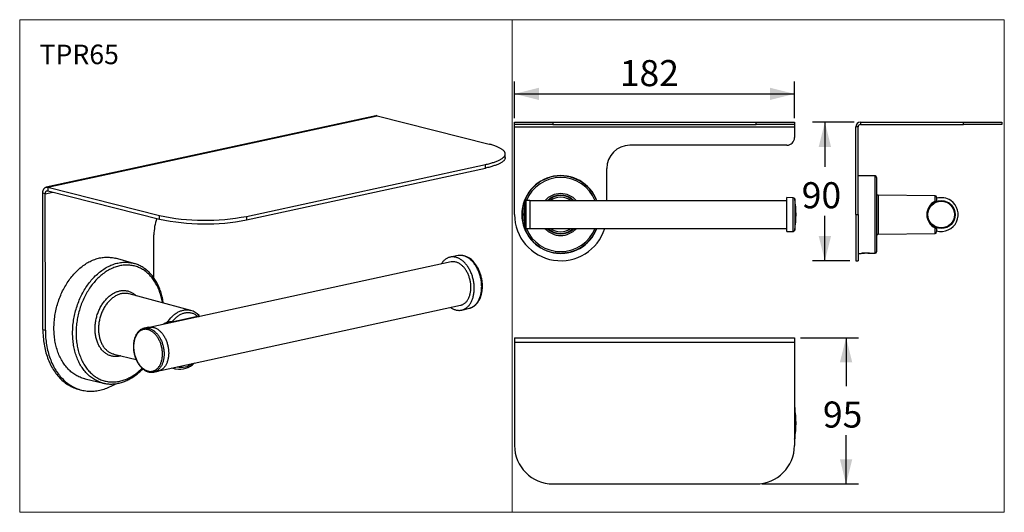
# Model space of a CAD drawing. Units: millimetres. Extents: x 0 to 640, y 0 to 320.
import ezdxf

# ---------------------------------------------------------------- set-up
doc = ezdxf.new("R2010")
doc.units = ezdxf.units.MM
doc.header["$LTSCALE"] = 8
doc.linetypes.add('SLD-Continua', pattern=[0])
doc.layers.add('1', color=179, linetype='SLD-Continua')
doc.styles.add('SLDTEXTSTYLE0', font='ARIBLK.TTF')
doc.styles.add('SLDTEXTSTYLE1', font='ARIAL.TTF', dxfattribs={"width": 0.948})
doc.dimstyles.new('SLDDIMSTYLE0', dxfattribs={"dimtxt": 16.161632, "dimasz": 16, "dimexe": 0, "dimexo": 0.0625, "dimgap": 4.040408, "dimtad": 0, "dimtih": 1, "dimtoh": 1, "dimrnd": 1e-09, "dimzin": 12, "dimdsep": 46, "dimtxsty": 'SLDTEXTSTYLE0', "dimsah": 1, "dimcen": 0.09, "dimadec": 0, "dimazin": 3, "dimtfac": 1, "dimtofl": 0, "dimtmove": 0, "dimatfit": 3, "dimfxl": 1, "dimfrac": 2, "dimtolj": 1, "dimtzin": 12, "dimarcsym": 0})

# ---------------------------------------------------------------- blocks, each defined once
blk = doc.blocks.new('_D')
at = {"layer": '1'}
for p, q in [((321.63, 255.94), (321.63, 279.83)), ((503.63, 255.94), (503.63, 279.83)), ((321.63, 271.83), (503.63, 271.83))]:
    blk.add_line(p, q, dxfattribs=at)
for points in [[(321.63, 271.83), (337.63, 267.83), (337.63, 275.83)], [(503.63, 271.83), (487.63, 275.83), (487.63, 267.83)]]:
    blk.add_solid(points, dxfattribs=at)
at = {"layer": '1', "insert": (390.05, 293.78), "char_height": 16.933, "attachment_point": 1, "style": 'SLDTEXTSTYLE0'}
blk.add_mtext('182', dxfattribs=at)
blk = doc.blocks.new('_D_1')
at = {"layer": '1'}
for p, q in [((542.49, 253.4), (515.36, 253.4)), ((523.36, 253.4), (523.36, 224.32)), ((523.36, 163.4), (523.36, 192.49)), ((539.49, 163.4), (515.36, 163.4))]:
    blk.add_line(p, q, dxfattribs=at)
for points in [[(523.36, 253.4), (519.36, 237.4), (527.36, 237.4)], [(523.36, 163.4), (527.36, 179.4), (519.36, 179.4)]]:
    blk.add_solid(points, dxfattribs=at)
at = {"layer": '1', "insert": (508.31, 214.43), "char_height": 16.933, "attachment_point": 1, "style": 'SLDTEXTSTYLE0'}
blk.add_mtext('90', dxfattribs=at)
blk = doc.blocks.new('_D_2')
at = {"layer": '1'}
for p, q in [((507.63, 113.43), (545.15, 113.43)), ((537.15, 113.43), (537.15, 81.84)), ((537.15, 18.43), (537.15, 50.01)), ((482.63, 18.43), (545.15, 18.43))]:
    blk.add_line(p, q, dxfattribs=at)
for points in [[(537.15, 113.43), (533.15, 97.43), (541.15, 97.43)], [(537.15, 18.43), (541.15, 34.43), (533.15, 34.43)]]:
    blk.add_solid(points, dxfattribs=at)
at = {"layer": '1', "insert": (522.1, 71.96), "char_height": 16.933, "attachment_point": 1, "style": 'SLDTEXTSTYLE0'}
blk.add_mtext('95', dxfattribs=at)

msp = doc.modelspace()

# ---------------------------------------------------------------- linework, layer by layer
at = {"color": 7, "linetype": 'SLD-Continua', "lineweight": 25}
for p, q in [((231.42, 257.625), (17.223, 211.217)), ((18.235, 211.192), (232.433, 257.6)), ((232.433, 257.6), (305.056, 239.172)), ((321.631, 251.936), (321.631, 253.436)), ((321.631, 253.436), (346.631, 253.436)), ((346.631, 251.936), (321.631, 251.936)), ((321.631, 250.436), (321.631, 251.936)), ((321.631, 250.436), (503.631, 250.436)), ((321.631, 193.436), (321.631, 250.436)), ((346.631, 253.436), (346.631, 251.936)), ((346.631, 253.436), (478.631, 253.436)), ((346.631, 251.936), (478.631, 251.936)), ((478.631, 251.936), (478.631, 253.436)), ((478.631, 253.436), (503.631, 253.436)), ((503.631, 251.936), (478.631, 251.936)), ((503.631, 253.436), (503.631, 251.936)), ((503.631, 251.936), (503.631, 250.436)), ((503.631, 250.436), (503.631, 243.436)), ((543.495, 193.401), (543.495, 250.401)), ((544.995, 250.401), (543.495, 250.401)), ((544.995, 193.401), (544.995, 250.401)), ((546.495, 253.401), (546.495, 251.901)), ((546.495, 253.401), (613.495, 253.401)), ((546.495, 251.901), (613.495, 251.901)), ((613.495, 251.901), (613.495, 253.401)), ((613.495, 253.401), (638.495, 253.401)), ((638.495, 251.901), (613.495, 251.901)), ((638.495, 253.401), (638.495, 251.901)), ((498.631, 238.436), (396.631, 238.436)), ((315.635, 230.497), (315.633, 232.83)), ((147.379, 192.263), (302.731, 225.921)), ((302.733, 223.588), (302.731, 225.921)), ((147.381, 189.929), (302.733, 223.588)), ((381.631, 202.436), (381.631, 223.436)), ((556.009, 218.497), (544.995, 218.651)), ((556.009, 168.305), (556.009, 218.497)), ((556.995, 217.497), (556.995, 169.305)), ((16.613, 206.938), (14.987, 207.351)), ((15.06, 118.692), (14.987, 207.351)), ((16.613, 206.938), (21.572, 208.012)), ((16.686, 118.279), (16.613, 206.938)), ((18.235, 211.192), (90.858, 192.764)), ((18.235, 211.192), (18.237, 208.859)), ((18.237, 208.859), (90.86, 190.431)), ((595.004, 205.661), (557.985, 206.017)), ((557.985, 206.017), (557.985, 193.401)), ((595.004, 202.032), (595.004, 205.661)), ((328.6, 193.436), (328.6, 202.09)), ((331.631, 202.536), (329.097, 202.536)), ((329.097, 202.536), (329.097, 193.436)), ((331.631, 202.536), (331.631, 184.336)), ((498.631, 202.436), (331.631, 202.436)), ((502.807, 204.363), (498.631, 204.436)), ((498.631, 202.536), (498.631, 204.436)), ((498.631, 182.436), (498.631, 202.536)), ((502.807, 182.509), (502.807, 204.363)), ((503.775, 203.531), (503.775, 201.788)), ((503.775, 201.788), (503.775, 183.34)), ((595.831, 201.933), (595.832, 201.934)), ((595.995, 204.661), (595.995, 202.168)), ((90.86, 190.431), (90.858, 192.764)), ((147.379, 192.263), (147.381, 189.929)), ((328.6, 184.782), (328.6, 193.436)), ((329.097, 193.436), (329.097, 184.336)), ((543.495, 193.401), (544.995, 193.401)), ((543.495, 193.401), (543.495, 163.401)), ((544.995, 193.401), (544.995, 163.401)), ((557.985, 193.401), (557.985, 180.786)), ((87.285, 152.125), (87.262, 180.241)), ((329.097, 184.336), (331.631, 184.336)), ((331.631, 184.436), (498.631, 184.436)), ((498.631, 182.436), (502.807, 182.509)), ((557.985, 180.786), (595.004, 181.141)), ((595.004, 181.141), (595.004, 184.77)), ((595.832, 184.868), (595.831, 184.869)), ((595.995, 184.634), (595.995, 182.141)), ((284.916, 166.747), (279.977, 165.797)), ((348.982, 168.426), (349.185, 168.308)), ((351.074, 168.308), (349.185, 168.308)), ((354.076, 168.308), (352.195, 168.308)), ((354.076, 168.308), (354.28, 168.426)), ((544.995, 168.151), (546.57, 168.173)), ((547.503, 168.3), (547.549, 168.273)), ((552.44, 168.273), (547.549, 168.273)), ((552.44, 168.273), (552.576, 168.352)), ((553.326, 168.267), (556.009, 168.305)), ((74.204, 161.715), (62.329, 164.982)), ((280.481, 162.634), (85.323, 120.35)), ((543.495, 163.401), (544.995, 163.401)), ((111.157, 131.153), (71.175, 141.885)), ((91.421, 92.203), (286.58, 134.487)), ((111.137, 131.158), (111.157, 131.153)), ((287.43, 131.399), (292.319, 132.577)), ((96.263, 122.769), (95.968, 122.657)), ((115.402, 127.02), (98.769, 123.416)), ((98.946, 123.736), (115.578, 127.34)), ((116.264, 127.054), (116.341, 127.119)), ((15.06, 118.692), (16.686, 118.279)), ((83.903, 120.207), (80.922, 119.561)), ((321.631, 113.426), (321.631, 110.426)), ((321.631, 113.426), (503.631, 113.426)), ((321.631, 110.426), (503.631, 110.426)), ((321.631, 110.426), (321.631, 43.426)), ((503.631, 113.426), (503.631, 110.426)), ((503.631, 110.426), (503.631, 43.426)), ((61.247, 102.757), (75.626, 99.318)), ((87.088, 91.101), (90.07, 91.747)), ((87.097, 91.103), (87.088, 91.101)), ((98.741, 93.789), (101.509, 93.127)), ((42.458, 86.672), (54.454, 83.882)), ((38.561, 79.816), (40.187, 79.403)), ((503.775, 68.021), (503.775, 52.254)), ((503.775, 52.254), (503.775, 47.83)), ((346.631, 18.426), (478.631, 18.426))]:
    msp.add_line(p, q, dxfattribs=at)
at = {"color": 7, "linetype": 'SLD-Continua', "lineweight": 25, "flags": 128}
for points in [[(302.731, 225.921), (303.456, 226.082), (304.164, 226.248), (304.854, 226.417), (305.526, 226.59), (306.179, 226.767), (306.813, 226.948), (307.428, 227.133), (308.024, 227.321), (308.599, 227.512), (309.153, 227.707), (309.687, 227.905), (310.199, 228.106), (310.691, 228.31), (311.16, 228.516), (311.607, 228.726), (312.032, 228.937), (312.434, 229.152), (312.813, 229.368), (313.17, 229.587), (313.502, 229.807), (313.812, 230.03), (314.097, 230.254), (314.359, 230.48), (314.597, 230.707), (314.81, 230.936), (314.999, 231.165), (315.164, 231.396), (315.304, 231.628), (315.419, 231.86), (315.51, 232.093), (315.575, 232.326), (315.616, 232.56), (315.633, 232.794), (315.624, 233.027), (315.59, 233.261), (315.532, 233.494), (315.449, 233.727), (315.341, 233.959), (315.208, 234.191), (315.051, 234.422), (314.869, 234.652), (314.663, 234.88), (314.432, 235.107), (314.178, 235.333), (313.899, 235.557), (313.597, 235.78), (313.271, 236.001), (312.922, 236.219), (312.549, 236.436), (312.154, 236.65), (311.736, 236.862), (311.295, 237.072), (310.832, 237.278), (310.348, 237.482), (309.842, 237.683), (309.314, 237.881), (308.766, 238.076), (308.197, 238.268), (307.607, 238.456), (306.998, 238.641), (306.37, 238.822), (305.722, 238.999), (305.056, 239.172)], [(315.635, 230.497), (315.634, 230.46), (315.618, 230.227), (315.577, 229.993), (315.512, 229.76), (315.421, 229.527), (315.306, 229.295), (315.166, 229.063), (315.001, 228.832), (314.812, 228.603), (314.599, 228.374), (314.361, 228.147), (314.099, 227.921), (313.814, 227.697), (313.504, 227.474), (313.171, 227.254), (312.815, 227.035), (312.436, 226.819), (312.034, 226.604), (311.609, 226.392), (311.162, 226.183), (310.692, 225.977), (310.201, 225.773), (309.689, 225.572), (309.155, 225.374), (308.601, 225.179), (308.025, 224.988), (307.43, 224.8), (306.815, 224.615), (306.181, 224.434), (305.528, 224.257), (304.856, 224.084), (304.166, 223.914), (303.458, 223.749), (302.733, 223.588)], [(14.987, 207.351), (14.995, 207.681), (15.02, 208.006), (15.061, 208.324), (15.118, 208.632), (15.191, 208.929), (15.28, 209.215), (15.383, 209.486), (15.502, 209.742), (15.634, 209.982), (15.779, 210.205), (15.937, 210.409), (16.107, 210.592), (16.287, 210.756), (16.478, 210.897), (16.677, 211.016), (16.885, 211.113), (17.099, 211.186), (17.319, 211.235), (17.544, 211.261), (17.773, 211.262), (18.003, 211.239), (18.235, 211.192)], [(16.613, 206.938), (16.622, 207.18), (16.648, 207.414), (16.692, 207.639), (16.753, 207.851), (16.83, 208.049), (16.923, 208.231), (17.03, 208.393), (17.15, 208.535), (17.282, 208.656), (17.425, 208.752), (17.576, 208.825), (17.735, 208.872), (17.899, 208.893), (18.067, 208.889), (18.237, 208.859)], [(595.004, 202.032), (595.12, 202.072), (595.302, 202.127), (595.469, 202.171), (595.566, 202.191), (595.654, 202.207), (595.734, 202.217), (595.804, 202.223), (595.862, 202.224), (595.918, 202.219), (595.959, 202.208), (595.986, 202.191), (595.995, 202.168)], [(595.004, 202.032), (595.036, 201.994), (595.065, 201.949), (595.091, 201.9), (595.113, 201.848), (595.129, 201.797), (595.139, 201.749), (595.142, 201.706), (595.137, 201.671), (595.126, 201.645), (595.109, 201.63)], [(595.004, 184.77), (595.036, 184.808), (595.065, 184.853), (595.091, 184.902), (595.113, 184.954), (595.129, 185.005), (595.139, 185.053), (595.142, 185.096), (595.137, 185.131), (595.126, 185.157), (595.109, 185.173)], [(292.319, 132.577), (292.391, 132.595), (292.806, 132.712), (293.215, 132.853), (293.617, 133.017), (294.012, 133.204), (294.399, 133.414), (294.777, 133.647), (295.147, 133.902), (295.508, 134.18), (295.858, 134.478), (296.198, 134.798), (296.528, 135.139), (296.846, 135.5), (297.152, 135.881), (297.446, 136.281), (297.728, 136.7), (297.997, 137.136), (298.252, 137.59), (298.493, 138.062), (298.721, 138.549), (298.934, 139.051), (299.132, 139.569), (299.316, 140.1), (299.484, 140.645), (299.637, 141.203), (299.774, 141.772), (299.895, 142.352), (300.001, 142.942), (300.09, 143.542), (300.163, 144.15), (300.219, 144.766), (300.259, 145.389), (300.283, 146.018), (300.29, 146.651), (300.28, 147.289), (300.254, 147.93), (300.211, 148.573), (300.152, 149.218), (300.076, 149.864), (299.985, 150.509), (299.877, 151.153), (299.753, 151.795), (299.613, 152.433), (299.458, 153.068), (299.287, 153.698), (299.101, 154.322), (298.9, 154.94), (298.685, 155.55), (298.455, 156.152), (298.211, 156.745), (297.954, 157.328), (297.683, 157.9), (297.4, 158.461), (297.103, 159.009), (296.795, 159.544), (296.475, 160.065), (296.144, 160.572), (295.802, 161.063), (295.45, 161.539), (295.088, 161.997), (294.717, 162.439), (294.337, 162.862), (293.948, 163.267), (293.552, 163.653), (293.149, 164.019), (292.739, 164.365), (292.324, 164.691), (291.902, 164.995), (291.476, 165.278), (291.046, 165.539), (290.612, 165.778), (290.175, 165.994), (289.736, 166.187), (289.295, 166.357), (288.853, 166.504), (288.41, 166.627), (287.967, 166.726), (287.525, 166.802), (287.084, 166.853), (286.645, 166.88), (286.208, 166.883), (285.775, 166.862), (285.345, 166.817), (284.92, 166.748), (284.916, 166.747)], [(349.116, 168.348), (348.922, 168.372), (348.742, 168.395), (348.591, 168.416), (348.461, 168.436), (348.35, 168.454), (348.264, 168.47), (348.206, 168.481), (348.17, 168.49), (348.158, 168.496), (348.172, 168.498), (348.207, 168.497), (348.266, 168.493), (348.346, 168.486), (348.449, 168.476), (348.588, 168.462), (348.735, 168.448), (348.9, 168.433), (349.06, 168.419), (349.26, 168.402), (349.476, 168.385), (349.709, 168.368), (349.959, 168.352), (350.136, 168.342), (350.319, 168.333), (350.507, 168.325), (350.698, 168.318)], [(350.698, 168.318), (350.985, 168.31), (351.277, 168.305), (351.571, 168.302), (351.864, 168.303), (352.156, 168.307), (352.447, 168.314), (352.737, 168.324), (353.022, 168.337), (353.287, 168.351), (353.542, 168.367), (353.789, 168.385), (354.021, 168.403), (354.224, 168.421), (354.41, 168.437), (354.581, 168.454), (354.73, 168.468), (354.85, 168.48), (354.947, 168.489), (355.023, 168.495), (355.074, 168.498), (355.099, 168.497), (355.101, 168.494), (355.079, 168.487), (355.033, 168.477), (354.967, 168.464), (354.878, 168.449), (354.769, 168.431), (354.637, 168.411), (354.487, 168.391), (354.317, 168.369), (354.146, 168.348)], [(546.57, 168.173), (546.569, 168.173), (546.592, 168.177), (546.64, 168.184), (546.713, 168.195), (546.807, 168.209), (546.925, 168.226), (547.068, 168.246), (547.234, 168.267), (547.414, 168.29), (547.613, 168.313), (547.834, 168.337), (548.074, 168.36), (548.315, 168.381), (548.57, 168.401), (548.841, 168.419), (549.124, 168.435), (549.395, 168.446), (549.673, 168.455), (549.955, 168.461), (550.242, 168.463), (550.512, 168.462), (550.78, 168.458), (551.045, 168.451), (551.303, 168.441), (551.578, 168.428), (551.812, 168.414), (552.036, 168.398), (552.221, 168.384), (552.418, 168.367), (552.599, 168.35), (552.764, 168.333), (552.911, 168.317), (552.999, 168.307), (553.078, 168.298), (553.146, 168.29), (553.204, 168.283)], [(553.204, 168.283), (553.269, 168.275), (553.311, 168.27), (553.328, 168.267), (553.326, 168.268)], [(22.276, 119.49), (22.285, 120.521), (22.315, 121.555), (22.365, 122.592), (22.436, 123.631), (22.526, 124.672), (22.637, 125.714), (22.768, 126.755), (22.919, 127.797), (23.09, 128.837), (23.28, 129.875), (23.491, 130.91), (23.721, 131.942), (23.97, 132.97), (24.238, 133.993), (24.526, 135.01), (24.832, 136.021), (25.157, 137.026), (25.5, 138.022), (25.862, 139.011), (26.241, 139.99), (26.638, 140.96), (27.053, 141.919), (27.484, 142.868), (27.933, 143.805), (28.397, 144.73), (28.878, 145.641), (29.375, 146.54), (29.888, 147.424), (30.415, 148.293), (30.957, 149.147), (31.514, 149.986), (32.085, 150.807), (32.669, 151.612), (33.267, 152.399), (33.877, 153.168), (34.5, 153.918), (35.135, 154.649), (35.781, 155.36), (36.439, 156.052), (37.107, 156.722), (37.785, 157.372), (38.473, 158), (39.171, 158.605), (39.877, 159.189), (40.591, 159.75), (41.314, 160.287), (42.043, 160.801), (42.78, 161.291), (43.522, 161.757), (44.271, 162.199), (45.025, 162.615), (45.783, 163.006), (46.546, 163.372), (47.313, 163.712), (48.082, 164.027), (48.855, 164.315), (49.63, 164.577), (50.406, 164.812), (51.183, 165.021), (51.961, 165.203), (52.739, 165.358), (53.516, 165.486), (54.293, 165.587), (55.067, 165.661), (55.84, 165.708), (56.61, 165.727), (57.377, 165.719), (58.14, 165.684), (58.899, 165.621), (59.653, 165.531), (60.402, 165.415), (61.146, 165.271), (61.883, 165.1), (62.329, 164.982)], [(54.021, 83.988), (53.376, 84.164), (52.658, 84.387), (51.947, 84.636), (51.245, 84.912), (50.551, 85.214), (49.866, 85.541), (49.191, 85.894), (48.526, 86.273), (47.872, 86.677), (47.228, 87.105), (46.596, 87.558), (45.976, 88.035), (45.368, 88.536), (44.773, 89.061), (44.192, 89.609), (43.623, 90.179), (43.069, 90.773), (42.529, 91.388), (42.003, 92.024), (41.493, 92.682), (40.998, 93.361), (40.518, 94.06), (40.055, 94.778), (39.608, 95.516), (39.178, 96.273), (38.764, 97.047), (38.368, 97.84), (37.99, 98.65), (37.629, 99.476), (37.286, 100.319), (36.962, 101.176), (36.656, 102.049), (36.369, 102.936), (36.1, 103.837), (35.851, 104.751), (35.621, 105.677), (35.41, 106.615), (35.219, 107.565), (35.047, 108.524), (34.896, 109.494), (34.764, 110.473), (34.652, 111.46), (34.56, 112.455), (34.489, 113.457), (34.437, 114.466), (34.406, 115.481), (34.395, 116.5), (34.405, 117.524), (34.434, 118.552), (34.484, 119.583), (34.554, 120.616), (34.644, 121.65), (34.754, 122.685), (34.884, 123.721), (35.034, 124.756), (35.204, 125.79), (35.394, 126.821), (35.603, 127.85), (35.831, 128.876), (36.079, 129.898), (36.346, 130.914), (36.631, 131.925), (36.936, 132.931), (37.259, 133.929), (37.6, 134.919), (37.959, 135.902), (38.336, 136.875), (38.731, 137.839), (39.143, 138.793), (39.572, 139.735), (40.017, 140.667), (40.479, 141.586), (40.957, 142.492), (41.451, 143.385), (41.96, 144.264), (42.485, 145.128), (43.024, 145.977), (43.577, 146.81), (44.144, 147.626), (44.725, 148.426), (45.319, 149.208), (45.926, 149.973), (46.545, 150.718), (47.176, 151.445), (47.818, 152.152), (48.472, 152.839), (49.136, 153.505), (49.81, 154.151), (50.494, 154.775), (51.187, 155.377), (51.889, 155.957), (52.599, 156.514), (53.317, 157.049), (54.042, 157.56), (54.774, 158.047), (55.512, 158.51), (56.256, 158.948), (57.005, 159.362), (57.759, 159.751), (58.517, 160.115), (59.279, 160.453), (60.044, 160.765), (60.812, 161.052), (61.582, 161.312), (62.354, 161.546), (63.126, 161.754), (63.899, 161.935), (64.673, 162.089), (65.445, 162.216), (66.217, 162.316), (66.987, 162.39), (67.755, 162.436), (68.52, 162.455), (69.282, 162.447), (70.041, 162.412), (70.795, 162.35), (71.545, 162.261), (72.289, 162.145), (73.028, 162.002), (73.761, 161.832), (73.774, 161.828)], [(92.79, 136.083), (92.733, 136.431), (92.569, 137.352), (92.385, 138.264), (92.183, 139.165), (91.962, 140.054), (91.722, 140.931), (91.465, 141.796), (91.189, 142.648), (90.895, 143.486), (90.583, 144.31), (90.254, 145.119), (89.908, 145.912), (89.545, 146.689), (89.164, 147.45), (88.767, 148.194), (88.354, 148.921), (87.925, 149.629), (87.48, 150.319), (87.02, 150.99), (86.545, 151.642), (86.055, 152.273), (85.55, 152.885), (85.031, 153.475), (84.499, 154.045), (83.953, 154.593), (83.395, 155.119), (82.823, 155.622), (82.24, 156.104), (81.644, 156.562), (81.038, 156.997), (80.42, 157.408), (79.792, 157.796), (79.153, 158.159), (78.505, 158.498), (77.848, 158.813), (77.181, 159.102), (76.507, 159.367), (75.824, 159.607), (75.135, 159.821), (74.438, 160.009), (73.734, 160.173), (73.025, 160.31), (72.31, 160.421), (71.591, 160.507), (70.866, 160.567), (70.138, 160.6), (69.406, 160.608), (68.671, 160.59), (67.934, 160.545), (67.195, 160.475), (66.454, 160.378), (65.712, 160.256), (64.969, 160.108), (64.227, 159.935), (63.485, 159.735), (62.745, 159.511), (62.005, 159.261), (61.268, 158.986), (60.534, 158.686), (59.802, 158.361), (59.074, 158.012), (58.35, 157.638), (57.631, 157.241), (56.916, 156.82), (56.208, 156.375), (55.505, 155.907), (54.809, 155.417), (54.119, 154.904), (53.437, 154.369), (52.764, 153.812), (52.098, 153.234), (51.441, 152.634), (50.794, 152.015), (50.156, 151.375), (49.529, 150.715), (48.912, 150.036), (48.306, 149.339), (47.712, 148.623), (47.129, 147.889), (46.559, 147.138), (46.001, 146.37), (45.457, 145.586), (44.925, 144.786), (44.408, 143.971), (43.905, 143.141), (43.416, 142.297), (42.942, 141.44), (42.483, 140.57), (42.039, 139.688), (41.611, 138.793), (41.199, 137.888), (40.804, 136.973), (40.425, 136.047), (40.063, 135.112), (39.718, 134.169), (39.39, 133.218), (39.08, 132.26), (38.788, 131.295), (38.514, 130.324), (38.257, 129.347), (38.019, 128.367), (37.8, 127.382), (37.599, 126.394), (37.417, 125.403), (37.254, 124.411), (37.11, 123.417), (36.985, 122.423), (36.88, 121.429), (36.793, 120.435), (36.726, 119.444), (36.678, 118.454), (36.65, 117.467), (36.641, 116.484), (36.651, 115.505), (36.681, 114.531), (36.731, 113.562), (36.799, 112.6), (36.888, 111.644), (36.995, 110.697), (37.121, 109.757), (37.267, 108.826), (37.432, 107.904), (37.615, 106.993), (37.817, 106.092), (38.038, 105.203), (38.278, 104.325), (38.535, 103.461), (38.811, 102.609), (39.105, 101.771), (39.417, 100.947), (39.746, 100.138), (40.092, 99.345), (40.456, 98.567), (40.836, 97.806), (41.233, 97.062), (41.646, 96.336), (42.075, 95.627), (42.52, 94.937), (42.98, 94.266), (43.455, 93.615), (43.946, 92.983), (44.45, 92.372), (44.969, 91.781), (45.501, 91.212), (46.047, 90.664), (46.606, 90.138), (47.177, 89.634), (47.76, 89.153), (48.356, 88.695), (48.963, 88.26), (49.58, 87.849), (50.209, 87.461), (50.847, 87.098), (51.495, 86.759), (52.153, 86.444), (52.819, 86.154), (53.493, 85.89), (54.176, 85.65), (54.866, 85.436), (55.562, 85.247), (56.266, 85.084), (56.975, 84.947), (57.69, 84.835), (58.41, 84.75), (59.134, 84.69), (59.862, 84.656), (60.594, 84.649), (61.329, 84.667), (62.066, 84.712), (62.806, 84.782), (63.546, 84.878), (64.288, 85), (65.031, 85.148), (65.773, 85.322), (66.515, 85.521), (67.256, 85.746), (67.995, 85.996), (68.732, 86.271), (69.467, 86.571), (70.198, 86.896), (70.926, 87.245), (71.65, 87.618), (72.37, 88.016), (73.084, 88.437), (73.793, 88.882), (74.495, 89.349), (75.192, 89.84), (75.881, 90.353), (76.563, 90.888), (77.237, 91.445), (77.902, 92.023), (78.559, 92.622), (79.206, 93.242), (79.559, 93.592)], [(73.774, 161.828), (74.486, 161.635), (74.59, 161.605)], [(93.389, 135.922), (93.276, 136.67), (93.129, 137.534), (92.966, 138.39), (92.786, 139.238), (92.591, 140.077), (92.38, 140.907), (92.154, 141.727), (91.912, 142.537), (91.654, 143.336), (91.381, 144.124), (91.093, 144.901), (90.79, 145.666), (90.472, 146.418), (90.139, 147.158), (89.792, 147.884), (89.431, 148.596), (89.055, 149.295), (88.666, 149.979), (88.263, 150.648), (87.846, 151.303), (87.416, 151.941), (86.973, 152.563), (86.518, 153.17), (86.049, 153.759), (85.569, 154.332), (85.077, 154.887), (84.573, 155.424), (84.058, 155.944), (83.532, 156.445), (82.995, 156.928), (82.447, 157.392), (81.89, 157.837), (81.323, 158.262), (80.746, 158.668), (80.161, 159.055), (79.566, 159.422), (78.963, 159.768), (78.353, 160.095), (77.734, 160.401), (77.108, 160.686), (76.475, 160.951), (75.835, 161.195), (75.189, 161.418), (74.604, 161.6)], [(290.217, 161.015), (289.846, 161.457), (289.465, 161.881), (289.077, 162.286), (288.681, 162.673), (288.277, 163.04), (287.868, 163.386), (287.452, 163.713), (287.031, 164.019), (286.604, 164.303), (286.174, 164.565), (285.74, 164.805), (285.303, 165.023), (284.864, 165.218), (284.422, 165.39), (283.98, 165.539), (283.537, 165.665), (283.093, 165.766), (282.651, 165.844), (282.209, 165.898), (281.77, 165.928), (281.333, 165.934), (280.899, 165.917), (280.468, 165.875), (280.042, 165.809), (279.621, 165.719), (279.205, 165.606), (278.795, 165.469), (278.391, 165.308), (277.995, 165.125), (277.606, 164.918), (277.226, 164.689), (276.854, 164.438), (276.491, 164.165), (276.139, 163.87), (275.796, 163.554), (275.464, 163.218), (275.143, 162.861), (274.834, 162.484), (274.537, 162.088), (274.252, 161.673), (273.98, 161.241), (273.969, 161.223)], [(280.068, 133.076), (280.243, 132.957), (280.671, 132.684), (281.103, 132.432), (281.539, 132.203), (281.977, 131.997), (282.418, 131.813), (282.86, 131.653), (283.303, 131.515), (283.746, 131.402), (284.189, 131.312), (284.631, 131.246), (285.071, 131.204), (285.51, 131.186), (285.946, 131.192), (286.378, 131.222), (286.806, 131.276), (287.23, 131.353), (287.649, 131.455), (288.062, 131.58), (288.469, 131.729), (288.869, 131.901), (289.261, 132.096), (289.646, 132.314), (290.022, 132.554), (290.389, 132.816), (290.747, 133.1), (291.095, 133.406), (291.432, 133.732), (291.759, 134.079), (292.074, 134.446), (292.377, 134.832), (292.668, 135.237), (292.946, 135.661), (293.212, 136.103), (293.464, 136.562), (293.702, 137.037), (293.926, 137.528), (294.136, 138.035), (294.331, 138.556), (294.512, 139.091), (294.677, 139.639), (294.826, 140.199), (294.96, 140.771), (295.079, 141.354), (295.181, 141.947), (295.267, 142.548), (295.337, 143.158), (295.391, 143.776), (295.428, 144.4), (295.449, 145.03), (295.453, 145.665), (295.441, 146.304), (295.412, 146.946), (295.367, 147.59), (295.306, 148.235), (295.228, 148.881), (295.135, 149.527), (295.025, 150.171), (294.899, 150.813), (294.757, 151.452), (294.601, 152.087), (294.428, 152.716), (294.241, 153.341), (294.039, 153.958), (293.822, 154.568), (293.591, 155.17), (293.346, 155.763), (293.088, 156.346), (292.817, 156.918), (292.532, 157.478), (292.235, 158.026), (291.926, 158.561), (291.606, 159.082), (291.274, 159.589), (290.932, 160.081), (290.579, 160.556), (290.217, 161.015)], [(286.58, 134.487), (286.878, 134.559), (287.251, 134.672), (287.618, 134.808), (287.978, 134.968), (288.331, 135.15), (288.676, 135.355), (289.012, 135.582), (289.338, 135.831), (289.655, 136.102), (289.962, 136.394), (290.257, 136.706), (290.542, 137.038), (290.814, 137.39), (291.075, 137.76), (291.322, 138.149), (291.557, 138.555), (291.778, 138.978), (291.984, 139.417), (292.177, 139.872), (292.355, 140.341), (292.519, 140.824), (292.667, 141.32), (292.799, 141.829), (292.916, 142.348), (293.018, 142.879), (293.103, 143.418), (293.172, 143.967), (293.225, 144.523), (293.261, 145.086), (293.281, 145.655), (293.285, 146.229), (293.272, 146.806), (293.243, 147.387), (293.197, 147.97), (293.136, 148.553), (293.057, 149.137), (292.963, 149.72), (292.853, 150.3), (292.727, 150.878), (292.586, 151.452), (292.429, 152.021), (292.258, 152.584), (292.072, 153.14), (291.871, 153.689), (291.656, 154.229), (291.428, 154.76), (291.186, 155.28), (290.931, 155.788), (290.664, 156.285), (290.385, 156.768), (290.094, 157.238), (289.792, 157.693), (289.48, 158.132), (289.157, 158.556), (288.826, 158.962), (288.485, 159.351), (288.136, 159.722), (287.779, 160.074), (287.414, 160.407), (287.044, 160.719), (286.667, 161.012), (286.285, 161.283), (285.899, 161.532), (285.508, 161.76), (285.114, 161.966), (284.718, 162.149), (284.319, 162.309), (283.92, 162.446), (283.519, 162.559)], [(292.327, 132.581), (292.655, 132.666), (293.067, 132.794), (293.472, 132.944), (293.871, 133.114), (294.262, 133.304), (294.647, 133.515), (295.024, 133.747), (295.393, 133.998), (295.753, 134.269), (296.104, 134.56), (296.446, 134.87), (296.777, 135.199), (297.098, 135.546), (297.408, 135.912), (297.707, 136.295), (297.994, 136.696), (298.268, 137.113), (298.53, 137.547), (298.779, 137.996), (299.014, 138.46), (299.235, 138.938), (299.443, 139.429), (299.636, 139.934), (299.815, 140.45), (299.979, 140.978), (300.128, 141.517), (300.262, 142.065), (300.381, 142.623), (300.485, 143.189), (300.573, 143.763), (300.646, 144.344), (300.704, 144.931), (300.747, 145.524), (300.773, 146.122), (300.785, 146.724), (300.781, 147.329), (300.762, 147.937), (300.727, 148.547), (300.677, 149.158), (300.612, 149.77), (300.532, 150.381), (300.437, 150.991), (300.328, 151.6), (300.203, 152.206), (300.064, 152.809), (299.911, 153.408), (299.743, 154.002), (299.561, 154.591), (299.366, 155.174), (299.157, 155.75), (298.935, 156.319), (298.699, 156.879), (298.451, 157.431), (298.19, 157.973), (297.917, 158.506), (297.631, 159.027), (297.334, 159.537), (297.026, 160.034), (296.706, 160.519), (296.376, 160.99), (296.035, 161.448), (295.7, 161.871)], [(65.844, 101.658), (65.553, 101.578), (65.017, 101.451), (64.482, 101.346), (63.947, 101.266), (63.413, 101.209), (62.881, 101.177), (62.352, 101.168), (61.825, 101.183), (61.302, 101.223), (60.783, 101.286), (60.269, 101.373), (59.76, 101.484), (59.257, 101.618), (58.76, 101.776), (58.271, 101.957), (57.788, 102.161), (57.314, 102.388), (56.849, 102.638), (56.392, 102.91), (55.946, 103.204), (55.509, 103.519), (55.083, 103.856), (54.668, 104.214), (54.264, 104.593), (53.873, 104.992), (53.494, 105.41), (53.127, 105.848), (52.774, 106.304), (52.435, 106.779), (52.11, 107.271), (51.799, 107.781), (51.503, 108.307), (51.222, 108.849), (50.956, 109.406), (50.706, 109.978), (50.472, 110.565), (50.254, 111.164), (50.053, 111.777), (49.868, 112.402), (49.701, 113.038), (49.55, 113.685), (49.416, 114.342), (49.3, 115.008), (49.202, 115.682), (49.121, 116.365), (49.058, 117.054), (49.013, 117.75), (48.985, 118.451), (48.976, 119.157), (48.984, 119.866), (49.011, 120.579), (49.055, 121.294), (49.117, 122.01), (49.196, 122.727), (49.294, 123.444), (49.408, 124.161), (49.541, 124.875), (49.69, 125.587), (49.857, 126.295), (50.04, 127), (50.241, 127.7), (50.457, 128.394), (50.69, 129.081), (50.939, 129.761), (51.204, 130.434), (51.484, 131.097), (51.779, 131.752), (52.089, 132.396), (52.414, 133.029), (52.752, 133.65), (53.104, 134.259), (53.47, 134.855), (53.848, 135.438), (54.239, 136.006), (54.641, 136.559), (55.056, 137.097), (55.481, 137.619), (55.917, 138.123), (56.363, 138.611), (56.819, 139.08), (57.284, 139.532), (57.758, 139.964), (58.239, 140.377), (58.729, 140.77), (59.225, 141.143), (59.727, 141.495), (60.236, 141.827), (60.75, 142.136), (61.269, 142.424), (61.791, 142.69), (62.318, 142.934), (62.847, 143.154), (63.379, 143.352), (63.913, 143.527), (64.447, 143.678), (64.983, 143.806), (65.518, 143.91), (66.053, 143.991), (66.587, 144.047), (67.119, 144.08), (67.648, 144.089), (68.175, 144.073), (68.698, 144.034), (69.217, 143.971), (69.731, 143.884), (70.24, 143.773), (70.743, 143.639), (71.24, 143.481), (71.73, 143.3), (72.212, 143.096), (72.686, 142.869), (73.151, 142.619), (73.608, 142.347), (74.055, 142.053), (74.491, 141.737), (74.917, 141.4), (75.333, 141.042), (75.736, 140.664), (75.74, 140.66)], [(71.175, 141.885), (70.988, 141.933), (70.499, 142.042), (70.005, 142.128), (69.505, 142.189), (69.002, 142.227), (68.495, 142.24), (67.985, 142.23), (67.473, 142.196), (66.959, 142.137), (66.444, 142.055), (65.929, 141.95), (65.414, 141.82), (64.899, 141.668), (64.386, 141.491), (63.875, 141.292), (63.367, 141.07), (62.862, 140.826), (62.361, 140.559), (61.864, 140.27), (61.372, 139.96), (60.886, 139.629), (60.407, 139.276), (59.934, 138.904), (59.468, 138.511), (59.011, 138.099), (58.562, 137.668), (58.122, 137.218), (57.692, 136.751), (57.271, 136.266), (56.862, 135.765), (56.463, 135.247), (56.076, 134.714), (55.701, 134.166), (55.339, 133.603), (54.989, 133.027), (54.653, 132.439), (54.331, 131.838), (54.022, 131.226), (53.729, 130.603), (53.45, 129.97), (53.186, 129.327), (52.938, 128.677), (52.706, 128.019), (52.49, 127.354), (52.29, 126.683), (52.106, 126.007), (51.94, 125.326), (51.791, 124.642), (51.659, 123.955), (51.544, 123.266), (51.447, 122.576), (51.367, 121.886), (51.305, 121.196), (51.261, 120.508), (51.235, 119.822), (51.226, 119.139)], [(95.94, 123.378), (96.311, 123.936), (96.695, 124.479), (97.09, 125.005), (97.498, 125.516), (97.917, 126.009), (98.346, 126.484), (98.786, 126.941), (99.235, 127.379), (99.693, 127.797), (100.159, 128.196), (100.634, 128.573), (101.115, 128.929), (101.603, 129.264), (102.097, 129.577), (102.596, 129.867), (103.1, 130.135), (103.608, 130.379), (104.119, 130.6), (104.633, 130.797), (105.149, 130.97), (105.666, 131.119), (106.184, 131.244), (106.702, 131.344), (107.219, 131.419), (107.735, 131.469), (108.249, 131.495), (108.76, 131.495), (109.268, 131.471), (109.773, 131.422), (110.272, 131.348), (110.766, 131.25), (111.137, 131.158)], [(115.578, 127.34), (115.194, 127.65), (114.799, 127.94), (114.394, 128.208), (113.98, 128.454), (113.556, 128.677), (113.124, 128.879), (112.684, 129.057), (112.237, 129.212), (111.783, 129.344), (111.323, 129.453), (110.858, 129.537), (110.388, 129.599), (109.914, 129.636), (109.436, 129.65), (108.955, 129.639), (108.472, 129.605), (107.987, 129.547), (107.502, 129.466), (107.016, 129.36), (106.53, 129.232), (106.046, 129.08), (105.563, 128.904), (105.082, 128.706), (104.604, 128.486), (104.13, 128.243), (103.66, 127.978), (103.195, 127.692), (102.736, 127.384), (102.282, 127.055), (101.836, 126.706), (101.396, 126.338), (100.965, 125.949), (100.542, 125.542), (100.128, 125.117), (99.723, 124.674), (99.329, 124.213), (98.946, 123.736)], [(116.341, 127.119), (116.391, 127.161), (116.389, 127.184), (116.326, 127.191), (116.206, 127.178), (115.981, 127.14), (115.691, 127.082), (115.402, 127.02)], [(115.578, 127.34), (115.746, 127.409), (115.901, 127.476), (116.065, 127.549), (116.21, 127.616), (116.337, 127.679), (116.439, 127.734), (116.5, 127.77), (116.544, 127.8), (116.57, 127.824), (116.576, 127.839), (116.572, 127.839)], [(116.312, 127.065), (116.361, 127.107), (116.445, 127.164)], [(116.341, 127.119), (116.429, 127.156), (116.444, 127.165)], [(15.06, 118.692), (15.073, 117.473), (15.11, 116.26), (15.172, 115.054), (15.257, 113.856), (15.367, 112.666), (15.501, 111.486), (15.658, 110.316), (15.839, 109.157), (16.044, 108.01), (16.273, 106.875), (16.525, 105.754), (16.8, 104.647), (17.098, 103.554), (17.419, 102.477), (17.762, 101.417), (18.128, 100.374), (18.516, 99.348), (18.925, 98.341), (19.357, 97.353), (19.809, 96.385), (20.283, 95.438), (20.777, 94.512), (21.291, 93.607), (21.825, 92.725), (22.379, 91.866), (22.952, 91.031), (23.544, 90.22), (24.154, 89.433), (24.782, 88.672), (25.428, 87.937), (26.091, 87.228), (26.77, 86.546), (27.466, 85.891), (28.177, 85.264), (28.904, 84.665), (29.645, 84.094), (30.4, 83.553), (31.169, 83.041), (31.952, 82.558), (32.747, 82.106), (33.553, 81.683), (34.372, 81.292), (35.201, 80.931), (36.041, 80.602), (36.891, 80.303), (37.75, 80.037), (38.561, 79.816)], [(16.686, 118.279), (16.699, 117.06), (16.736, 115.848), (16.798, 114.642), (16.883, 113.444), (16.993, 112.254), (17.126, 111.074), (17.284, 109.904), (17.465, 108.745), (17.67, 107.597), (17.899, 106.463), (18.151, 105.341), (18.426, 104.234), (18.724, 103.142), (19.045, 102.065), (19.388, 101.004), (19.754, 99.961), (20.142, 98.936), (20.551, 97.929), (20.983, 96.941), (21.435, 95.973), (21.909, 95.025), (22.403, 94.099), (22.917, 93.195), (23.451, 92.313), (24.005, 91.454), (24.578, 90.618), (25.17, 89.807), (25.78, 89.021), (26.408, 88.26), (27.054, 87.524), (27.717, 86.815), (28.396, 86.133), (29.092, 85.478), (29.803, 84.851), (30.53, 84.252), (31.271, 83.682), (32.026, 83.14), (32.795, 82.628), (33.578, 82.146), (34.372, 81.693), (35.179, 81.271), (35.998, 80.879), (36.827, 80.519), (37.667, 80.189), (38.517, 79.891), (39.376, 79.624), (40.243, 79.389), (41.119, 79.186), (42.002, 79.015), (42.892, 78.876), (43.788, 78.77), (44.69, 78.696), (45.596, 78.654), (46.507, 78.644), (47.422, 78.667), (48.34, 78.722), (49.261, 78.81), (50.183, 78.93), (51.107, 79.082), (52.031, 79.266), (52.955, 79.483), (53.879, 79.731), (54.801, 80.01), (55.722, 80.322), (56.639, 80.664), (57.554, 81.037), (58.465, 81.442), (59.371, 81.876), (60.272, 82.341), (61.168, 82.836), (62.057, 83.361), (62.296, 83.507)], [(42.458, 86.672), (42.104, 86.758), (41.373, 86.956), (40.651, 87.18), (39.935, 87.431), (39.229, 87.709), (38.53, 88.012), (37.842, 88.342), (37.162, 88.697), (36.493, 89.078), (35.835, 89.484), (35.188, 89.915), (34.552, 90.371), (33.928, 90.851), (33.316, 91.355), (32.718, 91.883), (32.132, 92.434), (31.561, 93.008), (31.003, 93.605), (30.459, 94.224), (29.931, 94.864), (29.417, 95.526), (28.919, 96.209), (28.437, 96.912), (27.97, 97.635), (27.521, 98.378), (27.088, 99.139), (26.672, 99.918), (26.273, 100.716), (25.893, 101.531), (25.53, 102.362), (25.185, 103.21), (24.858, 104.073), (24.55, 104.951), (24.261, 105.843), (23.991, 106.75), (23.74, 107.669), (23.509, 108.601), (23.297, 109.545), (23.105, 110.5), (22.932, 111.465), (22.78, 112.441), (22.647, 113.426), (22.535, 114.419), (22.442, 115.42), (22.37, 116.429), (22.318, 117.444), (22.287, 118.464), (22.276, 119.49)], [(51.226, 119.139), (51.236, 118.46), (51.263, 117.786), (51.308, 117.117), (51.371, 116.454), (51.452, 115.799), (51.551, 115.151), (51.666, 114.512), (51.8, 113.883), (51.95, 113.264), (52.117, 112.655), (52.302, 112.059), (52.502, 111.475), (52.72, 110.904), (52.953, 110.346), (53.202, 109.803), (53.467, 109.276), (53.746, 108.764), (54.041, 108.268), (54.35, 107.79), (54.673, 107.329), (55.01, 106.886), (55.361, 106.462), (55.724, 106.057), (56.1, 105.671), (56.487, 105.306), (56.887, 104.961), (57.297, 104.637), (57.718, 104.335), (58.149, 104.054), (58.59, 103.795), (59.039, 103.559), (59.497, 103.345), (59.963, 103.154), (60.436, 102.986), (60.917, 102.842), (61.247, 102.757)], [(80.93, 119.56), (80.851, 119.545), (80.479, 119.449), (80.113, 119.332), (79.752, 119.194), (79.398, 119.035), (79.05, 118.856), (78.71, 118.656), (78.378, 118.437), (78.055, 118.197), (77.74, 117.938), (77.434, 117.66), (77.139, 117.363), (76.853, 117.047), (76.579, 116.714), (76.316, 116.363), (76.064, 115.995), (75.825, 115.611), (75.598, 115.211), (75.385, 114.796), (75.184, 114.367), (74.997, 113.924), (74.824, 113.468), (74.665, 113), (74.52, 112.521), (74.39, 112.031), (74.274, 111.531), (74.173, 111.022), (74.087, 110.504), (74.016, 109.979), (73.96, 109.447), (73.92, 108.909), (73.894, 108.366), (73.883, 107.819), (73.888, 107.268), (73.908, 106.714), (73.943, 106.158), (73.992, 105.601), (74.057, 105.044), (74.137, 104.487), (74.231, 103.931), (74.34, 103.378), (74.463, 102.827), (74.6, 102.28), (74.751, 101.738), (74.917, 101.201), (75.095, 100.67), (75.287, 100.146), (75.492, 99.629), (75.71, 99.121), (75.94, 98.622), (76.183, 98.133), (76.437, 97.655), (76.703, 97.188), (76.979, 96.733), (77.267, 96.291), (77.565, 95.862), (77.872, 95.448), (78.19, 95.048), (78.516, 94.663), (78.851, 94.295), (79.194, 93.942), (79.545, 93.608), (79.903, 93.29), (80.268, 92.991), (80.638, 92.711), (81.015, 92.45), (81.396, 92.209), (81.781, 91.988), (82.17, 91.788), (82.562, 91.608), (82.956, 91.45), (83.351, 91.312), (83.748, 91.197), (84.145, 91.103), (84.541, 91.031), (84.936, 90.981), (85.33, 90.953), (85.721, 90.947), (86.109, 90.962), (86.494, 91), (86.874, 91.058), (87.097, 91.106)], [(92.8, 102.824), (92.792, 103.389), (92.766, 103.958), (92.725, 104.53), (92.667, 105.102), (92.593, 105.674), (92.503, 106.246), (92.397, 106.816), (92.275, 107.383), (92.137, 107.946), (91.985, 108.504), (91.817, 109.057), (91.635, 109.603), (91.438, 110.141), (91.227, 110.67), (91.002, 111.19), (90.764, 111.7), (90.514, 112.198), (90.25, 112.683), (89.975, 113.156), (89.688, 113.615), (89.391, 114.058), (89.082, 114.487), (88.764, 114.899), (88.437, 115.294), (88.101, 115.671), (87.756, 116.03), (87.404, 116.37), (87.045, 116.691), (86.679, 116.991), (86.308, 117.27), (85.932, 117.529), (85.551, 117.766), (85.167, 117.98), (84.779, 118.173), (84.389, 118.342), (83.998, 118.489), (83.605, 118.612), (83.212, 118.712), (82.82, 118.788), (82.428, 118.84), (82.039, 118.868), (81.651, 118.872), (81.267, 118.853), (80.887, 118.809), (80.511, 118.741), (80.14, 118.65), (79.775, 118.535), (79.416, 118.397), (79.064, 118.236), (78.72, 118.051), (78.384, 117.845), (78.057, 117.616), (77.74, 117.365), (77.432, 117.093), (77.135, 116.8), (76.849, 116.487), (76.574, 116.154), (76.312, 115.801), (76.062, 115.43), (75.825, 115.042), (75.601, 114.636), (75.391, 114.213), (75.195, 113.775), (75.013, 113.321), (74.846, 112.853), (74.694, 112.372), (74.558, 111.879), (74.437, 111.373), (74.331, 110.857), (74.242, 110.331), (74.169, 109.796), (74.112, 109.253), (74.072, 108.702), (74.047, 108.146), (74.04, 107.584), (74.048, 107.018), (74.073, 106.449), (74.115, 105.878), (74.173, 105.306), (74.247, 104.734), (74.337, 104.162), (74.443, 103.592), (74.565, 103.025), (74.702, 102.462), (74.855, 101.903), (75.023, 101.351), (75.205, 100.805), (75.402, 100.267), (75.613, 99.737), (75.837, 99.218), (76.075, 98.708), (76.326, 98.21), (76.589, 97.725), (76.865, 97.252), (77.151, 96.793), (77.449, 96.35), (77.757, 95.921), (78.075, 95.509), (78.403, 95.114), (78.739, 94.737), (79.084, 94.378), (79.436, 94.038), (79.795, 93.717), (80.16, 93.417), (80.532, 93.138), (80.908, 92.879), (81.289, 92.642), (81.673, 92.428), (82.06, 92.235), (82.45, 92.066), (82.842, 91.919), (83.234, 91.796), (83.627, 91.696), (84.02, 91.62), (84.411, 91.568), (84.801, 91.54), (85.188, 91.536), (85.573, 91.555), (85.953, 91.599), (86.329, 91.666), (86.7, 91.758), (87.065, 91.873), (87.424, 92.011), (87.775, 92.172), (88.12, 92.356), (88.455, 92.563), (88.782, 92.792), (89.1, 93.043), (89.408, 93.315), (89.705, 93.608), (89.991, 93.921), (90.265, 94.254), (90.528, 94.607), (90.778, 94.977), (91.015, 95.366), (91.239, 95.772), (91.449, 96.195), (91.645, 96.633), (91.827, 97.087), (91.994, 97.555), (92.146, 98.036), (92.282, 98.529), (92.403, 99.035), (92.508, 99.551), (92.598, 100.077), (92.671, 100.612), (92.728, 101.155), (92.768, 101.706), (92.792, 102.262), (92.8, 102.824)], [(80.929, 119.562), (81.022, 119.581), (81.408, 119.646), (81.799, 119.687), (82.193, 119.704), (82.59, 119.697), (82.989, 119.666), (83.39, 119.612), (83.792, 119.533), (84.195, 119.431), (84.597, 119.305), (84.998, 119.157), (85.397, 118.985), (85.794, 118.79), (86.188, 118.573), (86.579, 118.334), (86.965, 118.074), (87.347, 117.792), (87.722, 117.489), (88.092, 117.166), (88.455, 116.824), (88.81, 116.462), (89.157, 116.082), (89.496, 115.684), (89.826, 115.268), (90.146, 114.836), (90.455, 114.389), (90.754, 113.926), (91.042, 113.449), (91.318, 112.958), (91.582, 112.455), (91.833, 111.94), (92.072, 111.414), (92.296, 110.878), (92.507, 110.332), (92.704, 109.778), (92.887, 109.217), (93.054, 108.649), (93.207, 108.076), (93.344, 107.498), (93.466, 106.917), (93.572, 106.333), (93.662, 105.747), (93.736, 105.161), (93.793, 104.575), (93.835, 103.99), (93.86, 103.407), (93.869, 102.828)], [(83.903, 120.207), (84.18, 120.26), (84.568, 120.314), (84.96, 120.344), (85.356, 120.35), (85.755, 120.332), (86.155, 120.29), (86.557, 120.224), (86.96, 120.135), (87.363, 120.022), (87.765, 119.885), (88.166, 119.725), (88.565, 119.543), (88.961, 119.337), (89.354, 119.11), (89.743, 118.86), (90.127, 118.589), (90.506, 118.298), (90.879, 117.985), (91.246, 117.652), (91.606, 117.3), (91.958, 116.929), (92.302, 116.54), (92.636, 116.134), (92.962, 115.71), (93.277, 115.27), (93.582, 114.814), (93.876, 114.344), (94.158, 113.86), (94.429, 113.363), (94.687, 112.853), (94.932, 112.332), (95.164, 111.8), (95.383, 111.259), (95.587, 110.709), (95.777, 110.151), (95.952, 109.586), (96.113, 109.015), (96.258, 108.438), (96.388, 107.858), (96.502, 107.275), (96.6, 106.689), (96.682, 106.103), (96.748, 105.516), (96.798, 104.929), (96.831, 104.345), (96.848, 103.763), (96.848, 103.185), (96.832, 102.612), (96.8, 102.044), (96.751, 101.483), (96.686, 100.929), (96.605, 100.384), (96.508, 99.848), (96.395, 99.322), (96.266, 98.808), (96.121, 98.305), (95.962, 97.815), (95.787, 97.339), (95.598, 96.877), (95.395, 96.43), (95.177, 96), (94.946, 95.585), (94.701, 95.189), (94.444, 94.81), (94.174, 94.45), (93.893, 94.109), (93.599, 93.787), (93.295, 93.487), (92.98, 93.207), (92.655, 92.948), (92.321, 92.711), (91.978, 92.496), (91.626, 92.304), (91.267, 92.134), (90.901, 91.987), (90.528, 91.864), (90.149, 91.765), (90.07, 91.747)], [(93.869, 102.828), (93.861, 102.253), (93.837, 101.682), (93.796, 101.118), (93.739, 100.561), (93.666, 100.012), (93.577, 99.472), (93.472, 98.941), (93.351, 98.422), (93.215, 97.913), (93.063, 97.417), (92.897, 96.934), (92.715, 96.465), (92.519, 96.011), (92.309, 95.573), (92.085, 95.15), (91.847, 94.745), (91.597, 94.357), (91.334, 93.988), (91.058, 93.637), (90.771, 93.306), (90.473, 92.995), (90.164, 92.704), (89.844, 92.434), (89.515, 92.186), (89.177, 91.96), (88.83, 91.756), (88.475, 91.574), (88.113, 91.416), (87.744, 91.28), (87.368, 91.168), (87.097, 91.103)], [(54.873, 83.791), (55.041, 83.754), (55.713, 83.629), (56.388, 83.525), (57.068, 83.443), (57.751, 83.382), (58.437, 83.342), (59.127, 83.324), (59.82, 83.328), (60.514, 83.353), (61.211, 83.4), (61.909, 83.468), (62.608, 83.558), (63.309, 83.669), (64.009, 83.802), (64.71, 83.956), (65.41, 84.131), (66.11, 84.328), (66.809, 84.546), (67.506, 84.785), (68.201, 85.044), (68.894, 85.325), (69.584, 85.626), (70.271, 85.948), (70.955, 86.29), (71.635, 86.653), (72.31, 87.035), (72.981, 87.437), (73.647, 87.858), (74.307, 88.299), (74.962, 88.758), (75.611, 89.237), (76.253, 89.734), (76.888, 90.249), (77.516, 90.781), (78.137, 91.332), (78.749, 91.9), (79.354, 92.484), (79.95, 93.085), (80.039, 93.179)]]:
    msp.add_lwpolyline(points, dxfattribs=at)
at = {"color": 7, "linetype": 'SLD-Continua', "lineweight": 25}
for radius in [9.1, 8.654]:
    msp.add_circle((598.995, 193.401), radius, dxfattribs=at)
for centre, radius, start, end in [((231.874, 255.472), 2.2, 75.284476, 101.898563), ((546.495, 250.401), 3, 90, 180), ((546.495, 250.401), 1.5, 90, 180), ((498.631, 243.436), 5, 270, 0), ((396.631, 223.436), 15, 90, 180), ((351.631, 193.436), 25.25, 20.881457, 180), ((351.631, 193.436), 25.096, 21.015466, 338.984534), ((555.995, 217.497), 1, 0, 89.2), ((351.631, 193.436), 24.096, 21.931712, 157.811726), ((351.631, 193.436), 13.615, 41.377238, 138.622762), ((351.631, 193.436), 12.615, 45.512912, 134.487088), ((351.631, 193.436), 12.26, 47.230134, 132.769866), ((557.995, 207.017), 1, 180, 269.45), ((594.995, 204.661), 1, 0, 89.45), ((351.631, 193.436), 24.096, 164.759269, 195.240731), ((408.131, 193.436), 80, 173.789813, 180), ((329.097, 202.036), 0.5, 90, 173.789813), ((351.631, 193.436), 11.26, 53.06115, 126.93885), ((502.79, 203.363), 1, 9.686583, 89), ((444.631, 193.436), 60, 350.313417, 9.686583), ((599.26, 193.401), 9.623, 116.248192, 243.751808), ((595.753, 202.153), 0.233, 292.222254, 313.911105), ((595.745, 202.168), 0.25, 312.927209, 0), ((598.995, 193.401), 11, 55.82049, 105.82662), ((598.995, 193.401), 11, 254.17338, 55.82049), ((120.358, 332.264), 142.585, 258.05965, 280.923985), ((351.631, 193.436), 30, 180, 342.542397), ((351.631, 193.436), 25.25, 180, 339.118543), ((408.131, 193.436), 80, 180, 186.210187), ((120.298, 180.163), 33.035, 161.053365, 179.864902), ((120.358, 329.774), 142.431, 258.047128, 280.936507), ((329.097, 184.836), 0.5, 186.210187, 270), ((351.631, 193.436), 24.096, 202.188274, 338.068288), ((351.631, 193.436), 13.615, 221.377238, 318.622762), ((351.631, 193.436), 12.615, 225.512912, 314.487088), ((351.631, 193.436), 12.26, 227.230134, 312.769866), ((351.631, 193.436), 11.26, 233.06115, 306.93885), ((502.79, 183.509), 1, 271, 350.313417), ((557.995, 179.786), 1, 90.55, 180), ((595.656, 185.837), 1.25, 238.582715, 285.732352), ((594.995, 182.141), 1, 270.55, 0), ((595.757, 184.653), 0.228, 46.318652, 68.16844), ((595.745, 184.634), 0.25, 0, 47.421728), ((286.289, 155.42), 11.41, 34.432287, 96.919596), ((351.631, 190.793), 22.585, 264.589045, 275.410955), ((555.995, 169.305), 1, 270.8, 0), ((281.842, 156.178), 6.597, 75.276713, 101.906326), ((108.123, 120.106), 11.454, 42.463899, 74.753907), ((101.39, 108.279), 16.052, 109.844608, 120.979689), ((96.517, 123.294), 0.583, 171.690192, 244.148892), ((99.345, 107.606), 16.135, 91.418387, 102.181322), ((103.33, 100.584), 23.283, 101.297163, 107.669989), ((98.639, 123.697), 0.309, 294.853151, 7.35209), ((115.272, 127.3), 0.309, 294.853151, 7.35209), ((116.254, 127.551), 0.429, 296.174522, 42.157747), ((103.984, 106.303), 13.404, 259.374933, 316.171914), ((105.215, 105.2), 11.002, 254.975383, 309.47427), ((103.871, 102.981), 10.133, 243.425583, 256.517134), ((59.109, 103.895), 20.547, 255.663971, 258.058617), ((502.79, 67.853), 1, 9.686583, 32.736216), ((444.631, 57.926), 60, 350.313417, 9.686583), ((502.79, 47.998), 1, 327.263784, 350.313417), ((346.631, 43.426), 25, 180, 270), ((478.631, 43.426), 25, 270, 0)]:
    msp.add_arc(centre, radius, start, end, dxfattribs=at)
at = {"layer": '1', "lineweight": 18}
for p, q in [((0, 320), (640, 320)), ((0, 320), (0, 0)), ((320, 320), (320, 0)), ((640, 320), (640, 0)), ((0, 0), (640, 0))]:
    msp.add_line(p, q, dxfattribs=at)

# ---------------------------------------------------------------- texts
at = {"layer": '1', "color": 7, "insert": (12.896, 303.807), "char_height": 12.7, "attachment_point": 1, "style": 'SLDTEXTSTYLE1'}
msp.add_mtext('TPR65', dxfattribs=at)

# ---------------------------------------------------------------- dimensions: what is measured, and where the dimension line sits
at = {"layer": '1'}
dim = msp.add_linear_dim(base=(503.631, 287.747), p1=(321.631, 251.936), p2=(503.631, 251.936), dimstyle='SLDDIMSTYLE0', dxfattribs=at)
dim.commit()
dim.dimension.update_dxf_attribs({"geometry": '_D', "text_midpoint": (412.631, 287.747), "dimtype": 160})
for base, p1, p2, picture, middle in [((523.365, 253.401), (543.495, 163.401), (546.495, 253.401), '_D_1', (523.365, 208.401)), ((537.153, 18.426), (503.631, 113.426), (478.631, 18.426), '_D_2', (537.153, 65.926))]:
    dim = msp.add_linear_dim(base=base, p1=p1, p2=p2, angle=90, dimstyle='SLDDIMSTYLE0', dxfattribs=at)
    dim.commit()
    dim.dimension.update_dxf_attribs({"geometry": picture, "text_midpoint": middle, "dimtype": 160})

doc.saveas('drawing.dxf')
